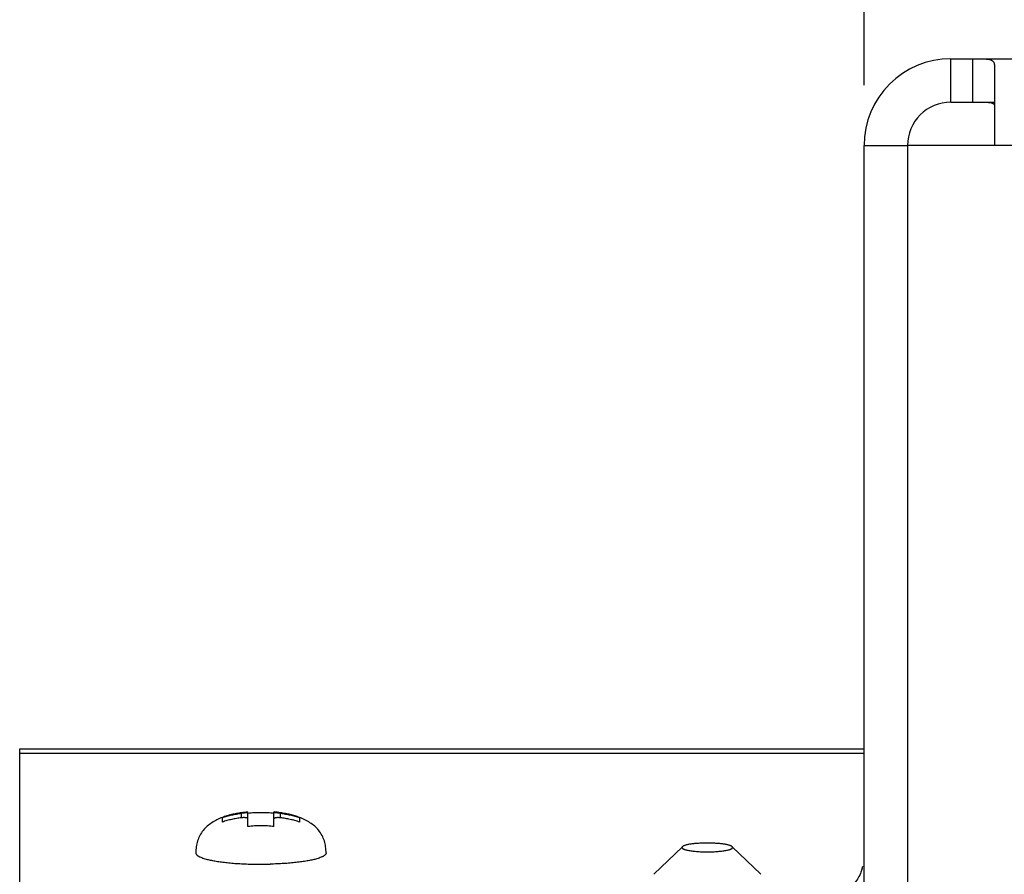
# Model space of a CAD drawing. Units: inches. Extents: x 0 to 40, y 0 to 28.
# Drawn here: x 2.6 to 3.7, y 21.4 to 22.3 of the extents above; entities that cross this region are included whole.
import ezdxf

# ---------------------------------------------------------------- set-up
doc = ezdxf.new("R2010")
doc.units = ezdxf.units.IN
doc.header["$LTSCALE"] = 2.2
doc.header["$MEASUREMENT"] = 0
doc.layers.get('0').update_dxf_attribs({"linetype": 'CONTINUOUS'})
doc.layers.add('AXES', color=7, linetype='CONTINUOUS')
doc.styles.get("Standard").update_dxf_attribs({"font": 'txt', "width": 0.8})
doc.dimstyles.new('DIMSTYLE_1', dxfattribs={"dimtxt": 0.15625, "dimasz": 0.1875, "dimexe": 0.125, "dimexo": 0.0625, "dimgap": 0.078125, "dimtad": 0, "dimtih": 1, "dimtoh": 1, "dimlfac": 2, "dimzin": 4, "dimdsep": 46, "dimtxsty": 'Standard', "dimblk": 'CLOSED', "dimblk1": 'CLOSED', "dimblk2": 'CLOSED', "dimcen": 0.09, "dimazin": 1, "dimtfac": 1, "dimtofl": 0, "dimtmove": 0, "dimatfit": 3, "dimldrblk": 'CLOSED', "dimfxl": 1, "dimtolj": 1, "dimtzin": 4, "dimarcsym": 0})

# ---------------------------------------------------------------- blocks, each defined once
blk = doc.blocks.new('_CLOSED')
at = {"color": 0, "linetype": 'ByBlock'}
for p, q in [((0, 0), (-1, 0.1667)), ((-1, 0.1667), (-1, -0.1667)), ((-1, -0.1667), (0, 0)), ((-1, 0), (0, 0))]:
    blk.add_line(p, q, dxfattribs=at)
blk = doc.blocks.new('*D6')
at = {"color": 2, "linetype": 'Continuous', "transparency": 16777216}
for p, q in [((3.512, 22.2559), (3.512, 23.8195)), ((9.512, 22.2559), (9.512, 23.8195)), ((3.512, 23.6945), (6.1214, 23.6945)), ((9.512, 23.6945), (6.9026, 23.6945))]:
    blk.add_line(p, q, dxfattribs=at)
at = {"color": 2, "linetype": 'Continuous', "transparency": 16777216, "xscale": 0.1875, "yscale": 0.1875, "zscale": 0.1875, "rotation": 180}
blk.add_blockref('_CLOSED', (3.512, 23.6945), dxfattribs=at)
at = {"color": 2, "linetype": 'Continuous', "transparency": 16777216, "xscale": 0.1875, "yscale": 0.1875, "zscale": 0.1875}
blk.add_blockref('_CLOSED', (9.512, 23.6945), dxfattribs=at)
at = {"color": 2, "linetype": 'Continuous', "transparency": 16777216, "insert": (6.512, 23.7726), "char_height": 0.15625, "width": 0.625, "attachment_point": 2, "line_spacing_factor": 0.9}
blk.add_mtext('12.00', dxfattribs=at)

msp = doc.modelspace()

# ---------------------------------------------------------------- linework, layer by layer
at = {"color": 7, "linetype": 'Continuous'}
for p, q in [((3.602, 22.2384), (3.602, 22.2834)), ((3.602, 22.2384), (3.647, 22.2384)), ((3.3237, 21.4668), (3.2941, 21.4382)), ((3.3753, 21.4668), (3.4049, 21.4382))]:
    msp.add_line(p, q, dxfattribs=at)
at = {"color": 3, "linetype": 'Continuous'}
for p, q in [((3.602, 22.2834), (9.422, 22.2834)), ((3.647, 22.277), (3.647, 22.1934)), ((3.512, 20.3089), (3.512, 22.1934)), ((3.557, 22.1934), (3.557, 20.3184)), ((3.647, 22.1934), (3.557, 22.1934)), ((2.637, 21.5682), (3.512, 21.5682)), ((2.637, 20.0142), (2.637, 21.5681)), ((3.5098, 21.4432), (3.5088, 21.4404))]:
    msp.add_line(p, q, dxfattribs=at)
at = {"color": 9, "linetype": 'Continuous'}
for p, q in [((3.6245, 22.2834), (3.6245, 22.2384)), ((3.512, 22.1934), (3.557, 22.1934)), ((9.377, 22.1934), (3.647, 22.1934)), ((2.637, 21.5639), (3.512, 21.5639))]:
    msp.add_line(p, q, dxfattribs=at)
at = {"color": 3, "linetype": 'Continuous'}
for centre, radius, start, end in [((3.602, 22.1934), 0.09, 90, 180), ((3.4681, 21.4563), 0.0437, 342.5288, 347.054)]:
    msp.add_arc(centre, radius, start, end, dxfattribs=at)
at = {"color": 7, "linetype": 'Continuous'}
for centre, radius, start, end in [((3.602, 22.1934), 0.045, 90, 180), ((2.8854, 21.3705), 0.1328, 95.1602, 98.1301), ((2.8889, 21.3732), 0.1301, 81.8392, 84.8704), ((2.887, 21.8333), 0.3846, 268.5729, 270.004), ((2.887, 21.8333), 0.3846, 269.996, 271.4271)]:
    msp.add_arc(centre, radius, start, end, dxfattribs=at)
at = {"color": 3, "linetype": 'Continuous'}
for points, knots in [([(3.6245, 22.2834), (3.6263, 22.2834), (3.6298, 22.2834), (3.6346, 22.2834), (3.6386, 22.2832), (3.6423, 22.2826), (3.6454, 22.2813), (3.6468, 22.2789), (3.647, 22.2777), (3.647, 22.277)], [0, 0, 0, 0, 0.215023, 0.405389, 0.560786, 0.682715, 0.853164, 0.924454, 1, 1, 1, 1]), ([(3.5088, 21.4404), (3.5072, 21.4363), (3.5026, 21.4286), (3.4926, 21.4196), (3.4804, 21.4138), (3.4715, 21.4125), (3.467, 21.4125)], [0, 0, 0, 0, 0.248507, 0.498101, 0.748727, 1, 1, 1, 1])]:
    msp.add_open_spline(points, degree=3, knots=knots, dxfattribs=at)
at = {"color": 7, "linetype": 'Continuous'}
for points, knots in [([(3.6245, 22.2384), (3.6258, 22.2384), (3.6284, 22.2384), (3.6321, 22.2384), (3.6358, 22.2384), (3.6392, 22.2383), (3.6421, 22.238), (3.6443, 22.2376), (3.6457, 22.237), (3.6464, 22.2365), (3.6469, 22.2359), (3.647, 22.2354), (3.647, 22.2352)], [0, 0, 0, 0, 0.163717, 0.324963, 0.480355, 0.625125, 0.753694, 0.859727, 0.902822, 0.939387, 0.970668, 1, 1, 1, 1]), ([(2.8667, 21.502), (2.865, 21.5017), (2.8616, 21.5012), (2.8566, 21.5001), (2.8517, 21.4988), (2.8485, 21.4977), (2.847, 21.4971)], [0, 0, 0, 0, 0.252741, 0.503493, 0.752471, 1, 1, 1, 1]), ([(2.9271, 21.4971), (2.9255, 21.4977), (2.9223, 21.4988), (2.9174, 21.5001), (2.9124, 21.5012), (2.909, 21.5017), (2.9073, 21.502)], [0, 0, 0, 0, 0.247529, 0.496507, 0.747259, 1, 1, 1, 1]), ([(2.847, 21.4971), (2.8451, 21.4964), (2.8414, 21.4948), (2.8361, 21.4918), (2.8312, 21.4882), (2.827, 21.4838), (2.8235, 21.4786), (2.8211, 21.4728), (2.8198, 21.4667), (2.8195, 21.4625), (2.8195, 21.4603)], [0, 0, 0, 0, 0.122928, 0.245591, 0.368464, 0.492092, 0.617, 0.743448, 0.871268, 1, 1, 1, 1]), ([(2.9545, 21.4603), (2.9545, 21.4625), (2.9542, 21.4667), (2.9529, 21.4728), (2.9505, 21.4786), (2.947, 21.4838), (2.9428, 21.4882), (2.9379, 21.4918), (2.9326, 21.4948), (2.9289, 21.4964), (2.9271, 21.4971)], [0, 0, 0, 0, 0.128732, 0.256552, 0.383, 0.507908, 0.631536, 0.754409, 0.877072, 1, 1, 1, 1]), ([(3.3495, 21.4706), (3.348, 21.4706), (3.345, 21.4705), (3.3406, 21.4703), (3.3365, 21.47), (3.3333, 21.4696), (3.331, 21.4693), (3.3295, 21.469), (3.3281, 21.4687), (3.3268, 21.4683), (3.3258, 21.468), (3.3249, 21.4676), (3.3242, 21.4672), (3.3238, 21.467), (3.3237, 21.4668)], [0, 0, 0, 0, 0.172522, 0.34001, 0.497518, 0.640531, 0.705315, 0.765003, 0.819215, 0.867612, 0.909949, 0.946076, 0.976, 1, 1, 1, 1]), ([(3.3753, 21.4668), (3.3752, 21.467), (3.3748, 21.4672), (3.3741, 21.4676), (3.3732, 21.468), (3.3722, 21.4683), (3.3709, 21.4687), (3.3695, 21.469), (3.368, 21.4693), (3.3657, 21.4696), (3.3625, 21.47), (3.3584, 21.4703), (3.354, 21.4705), (3.351, 21.4706), (3.3495, 21.4706)], [0, 0, 0, 0, 0.024, 0.053924, 0.090051, 0.132388, 0.180785, 0.234997, 0.294685, 0.359469, 0.502482, 0.65999, 0.827478, 1, 1, 1, 1]), ([(2.8195, 21.4603), (2.8195, 21.4602), (2.8195, 21.4599), (2.8197, 21.4595), (2.8199, 21.4591), (2.8202, 21.4587), (2.8206, 21.4582), (2.8211, 21.4578), (2.8216, 21.4574), (2.8223, 21.457), (2.823, 21.4566), (2.8241, 21.4561), (2.8257, 21.4554), (2.8278, 21.4547), (2.8294, 21.4542), (2.8302, 21.454)], [0, 0, 0, 0, 0.032274, 0.065831, 0.101809, 0.141128, 0.184485, 0.232374, 0.285145, 0.34304, 0.406225, 0.474793, 0.628221, 0.803413, 1, 1, 1, 1]), ([(2.9545, 21.4603), (2.9545, 21.4602), (2.9545, 21.4599), (2.9543, 21.4595), (2.9541, 21.4591), (2.9538, 21.4587), (2.9534, 21.4582), (2.9529, 21.4578), (2.9524, 21.4574), (2.9518, 21.457), (2.951, 21.4566), (2.9499, 21.4561), (2.9483, 21.4554), (2.9462, 21.4547), (2.9446, 21.4542), (2.9438, 21.454)], [0, 0, 0, 0, 0.032274, 0.065831, 0.101809, 0.141128, 0.184485, 0.232374, 0.285145, 0.34304, 0.406225, 0.474793, 0.628221, 0.803413, 1, 1, 1, 1]), ([(3.3237, 21.4668), (3.3236, 21.4667), (3.3234, 21.4666), (3.3233, 21.4663), (3.3232, 21.4661), (3.3233, 21.4658), (3.3234, 21.4656), (3.3236, 21.4653), (3.3238, 21.4651), (3.3241, 21.4648), (3.3246, 21.4646), (3.325, 21.4644), (3.3256, 21.4641), (3.3265, 21.4638), (3.3277, 21.4635), (3.3294, 21.4631), (3.3314, 21.4627), (3.3336, 21.4624), (3.3359, 21.4621), (3.3384, 21.4619), (3.3411, 21.4617), (3.3448, 21.4615), (3.3476, 21.4615), (3.3495, 21.4615)], [0, 0, 0, 0, 0.011559, 0.021584, 0.030637, 0.039486, 0.048951, 0.059702, 0.072195, 0.08671, 0.103398, 0.122339, 0.14357, 0.167093, 0.220875, 0.283323, 0.35384, 0.431705, 0.516068, 0.605989, 0.700433, 0.798346, 1, 1, 1, 1]), ([(3.3495, 21.4615), (3.3514, 21.4615), (3.3542, 21.4615), (3.3579, 21.4617), (3.3606, 21.4619), (3.3631, 21.4621), (3.3654, 21.4624), (3.3676, 21.4627), (3.3696, 21.4631), (3.3713, 21.4635), (3.3725, 21.4638), (3.3734, 21.4641), (3.374, 21.4644), (3.3744, 21.4646), (3.3749, 21.4648), (3.3752, 21.4651), (3.3755, 21.4653), (3.3756, 21.4656), (3.3757, 21.4658), (3.3758, 21.4661), (3.3757, 21.4663), (3.3756, 21.4666), (3.3754, 21.4667), (3.3753, 21.4668)], [0, 0, 0, 0, 0.201654, 0.299567, 0.394011, 0.483932, 0.568295, 0.64616, 0.716677, 0.779125, 0.832907, 0.85643, 0.877661, 0.896602, 0.91329, 0.927805, 0.940298, 0.951049, 0.960514, 0.969363, 0.978416, 0.988441, 1, 1, 1, 1]), ([(2.8302, 21.454), (2.8316, 21.4536), (2.8346, 21.4529), (2.8394, 21.452), (2.8448, 21.4512), (2.8486, 21.4507), (2.8505, 21.4505)], [0, 0, 0, 0, 0.210901, 0.449496, 0.713441, 1, 1, 1, 1]), ([(2.8505, 21.4505), (2.8526, 21.4502), (2.8569, 21.4498), (2.8635, 21.4493), (2.8704, 21.449), (2.875, 21.4488), (2.8774, 21.4487)], [0, 0, 0, 0, 0.234119, 0.480654, 0.73688, 1, 1, 1, 1]), ([(2.9235, 21.4505), (2.9214, 21.4502), (2.9171, 21.4498), (2.9105, 21.4493), (2.9036, 21.449), (2.899, 21.4488), (2.8966, 21.4487)], [0, 0, 0, 0, 0.234119, 0.480654, 0.73688, 1, 1, 1, 1]), ([(2.9438, 21.454), (2.9424, 21.4536), (2.9394, 21.4529), (2.9346, 21.452), (2.9292, 21.4512), (2.9255, 21.4507), (2.9235, 21.4505)], [0, 0, 0, 0, 0.210901, 0.449496, 0.713441, 1, 1, 1, 1])]:
    msp.add_open_spline(points, degree=3, knots=knots, dxfattribs=at)
at = {"layer": 'AXES', "color": 7, "linetype": 'Continuous'}
for p, q in [((2.8668, 21.5014), (2.873, 21.5024)), ((2.873, 21.5024), (2.8735, 21.5026)), ((2.8735, 21.4877), (2.8735, 21.5028)), ((2.9005, 21.4877), (2.9005, 21.5028)), ((2.9005, 21.5026), (2.901, 21.5024)), ((2.901, 21.5024), (2.9073, 21.5014)), ((2.847, 21.4923), (2.847, 21.497)), ((2.927, 21.497), (2.927, 21.4923))]:
    msp.add_line(p, q, dxfattribs=at)
at = {"layer": 'AXES', "color": 9, "linetype": 'Continuous'}
for p, q in [((2.8668, 21.4968), (2.8668, 21.5014)), ((2.9073, 21.4968), (2.9073, 21.5014))]:
    msp.add_line(p, q, dxfattribs=at)
at = {"layer": 'AXES', "color": 7, "linetype": 'Continuous'}
for points, knots in [([(2.847, 21.497), (2.8486, 21.4976), (2.8518, 21.4986), (2.8567, 21.4998), (2.8617, 21.5007), (2.8651, 21.5012), (2.8668, 21.5014)], [0, 0, 0, 0, 0.24985, 0.49983, 0.749886, 1, 1, 1, 1]), ([(2.8735, 21.5016), (2.8757, 21.5019), (2.8802, 21.5023), (2.8847, 21.5024), (2.887, 21.5024)], [0, 0, 0, 0, 0.499968, 1, 1, 1, 1]), ([(2.887, 21.5024), (2.8893, 21.5024), (2.8938, 21.5023), (2.8983, 21.5019), (2.9005, 21.5016)], [0, 0, 0, 0, 0.500032, 1, 1, 1, 1]), ([(2.9073, 21.5014), (2.9089, 21.5012), (2.9123, 21.5007), (2.9173, 21.4998), (2.9222, 21.4986), (2.9254, 21.4976), (2.927, 21.497)], [0, 0, 0, 0, 0.250114, 0.50017, 0.75015, 1, 1, 1, 1]), ([(2.8668, 21.4968), (2.8651, 21.4965), (2.8617, 21.4961), (2.8567, 21.4951), (2.8518, 21.4939), (2.8486, 21.4929), (2.847, 21.4923)], [0, 0, 0, 0, 0.250114, 0.50017, 0.75015, 1, 1, 1, 1]), ([(2.8735, 21.4956), (2.8735, 21.4956), (2.8735, 21.4958), (2.8734, 21.496), (2.8732, 21.4961), (2.873, 21.4963), (2.8727, 21.4964), (2.8724, 21.4966), (2.872, 21.4967), (2.8713, 21.4968), (2.8705, 21.4969), (2.8693, 21.4969), (2.868, 21.4969), (2.8672, 21.4968), (2.8668, 21.4968)], [0, 0, 0, 0, 0.026899, 0.05537, 0.087671, 0.125293, 0.16905, 0.219246, 0.275885, 0.338735, 0.481407, 0.642975, 0.817919, 1, 1, 1, 1]), ([(2.887, 21.4885), (2.8847, 21.4885), (2.8802, 21.4884), (2.8757, 21.488), (2.8735, 21.4877)], [0, 0, 0, 0, 0.500032, 1, 1, 1, 1]), ([(2.9005, 21.4877), (2.8983, 21.488), (2.8938, 21.4884), (2.8893, 21.4885), (2.887, 21.4885)], [0, 0, 0, 0, 0.499968, 1, 1, 1, 1]), ([(2.9073, 21.4968), (2.9068, 21.4968), (2.906, 21.4969), (2.9047, 21.4969), (2.9035, 21.4969), (2.9027, 21.4968), (2.902, 21.4967), (2.9016, 21.4966), (2.9013, 21.4964), (2.901, 21.4963), (2.9008, 21.4961), (2.9006, 21.496), (2.9005, 21.4958), (2.9005, 21.4956), (2.9005, 21.4956)], [0, 0, 0, 0, 0.182072, 0.357011, 0.518586, 0.661265, 0.724119, 0.780761, 0.830958, 0.874715, 0.912337, 0.944635, 0.973103, 1, 1, 1, 1]), ([(2.927, 21.4923), (2.9254, 21.4929), (2.9222, 21.4939), (2.9173, 21.4951), (2.9123, 21.4961), (2.9089, 21.4965), (2.9073, 21.4968)], [0, 0, 0, 0, 0.24985, 0.49983, 0.749886, 1, 1, 1, 1])]:
    msp.add_open_spline(points, degree=3, knots=knots, dxfattribs=at)

# ---------------------------------------------------------------- dimensions: what is measured, and where the dimension line sits
at = {"color": 2, "linetype": 'Continuous'}
dim = msp.add_linear_dim(base=(9.512, 23.6945), p1=(3.512, 22.1934), p2=(9.512, 22.1934), dimstyle='DIMSTYLE_1', dxfattribs=at)
dim.commit()
dim.dimension.update_dxf_attribs({"geometry": '*D6', "text_midpoint": (6.5276, 23.6945), "dimtype": 160})

doc.saveas('drawing.dxf')
